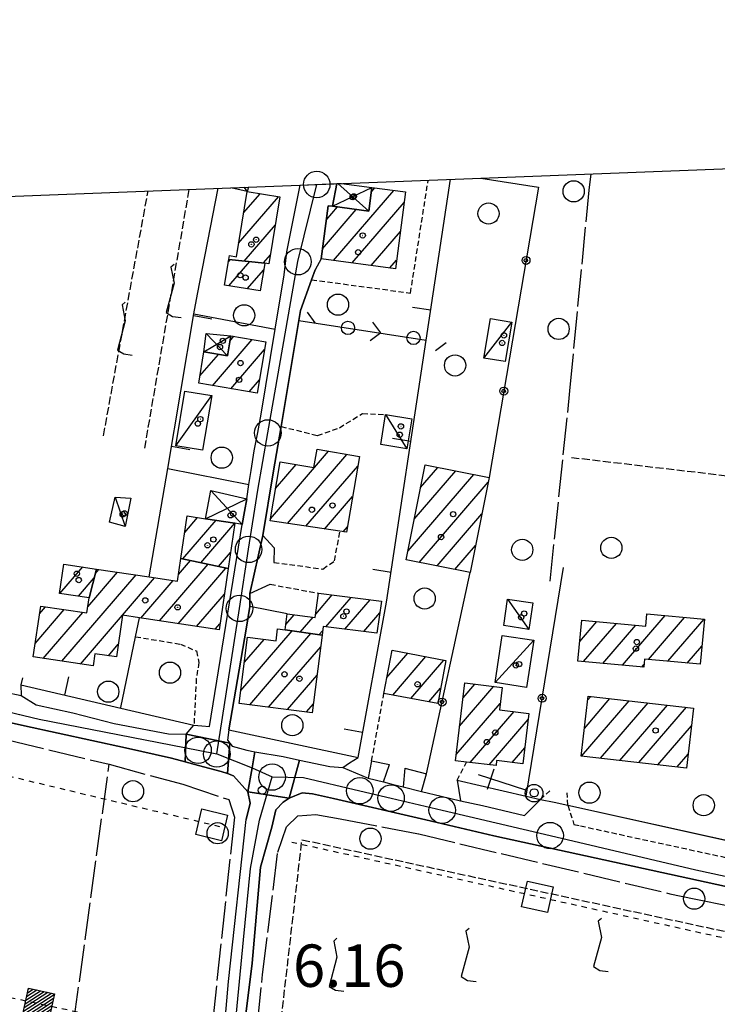
# Model space of a CAD drawing. Extents: x 1740872 to 1745185, y 5037386 to 5040516.
# Drawn here: x 1741801 to 1741932, y 5040142 to 5040328 of the extents above; entities that cross this region are included whole.
import ezdxf

# ---------------------------------------------------------------- set-up
doc = ezdxf.new("R2010")
doc.units = 0
for name, pattern in [('C', [10, 5, 5]), ('L17', [8, 7, -1]), ('L3', [1.5, 1, -0.5]), ('L4', [2, 1, -1]), ('L5', [2, 1.5, -0.5])]:
    doc.linetypes.add(name, pattern=pattern)
doc.layers.get('0').update_dxf_attribs({"linetype": 'C'})
for name, color, linetype in [('11B2', 1, 'C'), ('11D4', 1, 'C'), ('15E5', 2, 'C'), ('16A1', 1, 'C'), ('17A1', 1, 'C'), ('17C3', 1, 'C'), ('17D4', 1, 'C'), ('19A1', 1, 'C'), ('19B2', 1, 'C'), ('19C3', 2, 'C'), ('1A1', 4, 'C'), ('1AJ36', 1, 'C'), ('1C3', 1, 'C'), ('1D4', 1, 'C'), ('1S19', 3, 'C'), ('20N14', 2, 'C'), ('21I9', 1, 'C'), ('21J10', 1, 'C'), ('24E5', 2, 'C'), ('297', 7, 'CONTINUOUS'), ('298', 7, 'CONTINUOUS'), ('2E5', 3, 'C'), ('2F6', 3, 'C'), ('2L12', 1, 'L3'), ('3A1', 1, 'C'), ('3B2', 1, 'C'), ('3C3', 1, 'C'), ('4E5', 2, 'L17'), ('4N14', 2, 'L4'), ('5A1', 2, 'L5'), ('5F6', 1, 'C'), ('5I9', 2, 'L5'), ('5J10', 2, 'L5'), ('8E5', 2, 'L4'), ('A2F6', 1, 'C'), ('I1D4', 7, 'CONTINUOUS'), ('I298', 7, 'CONTINUOUS'), ('I2E5', 7, 'CONTINUOUS'), ('I2F6', 7, 'CONTINUOUS'), ('N2H8', 2, 'C'), ('N2O15', 2, 'C'), ('N2P16', 2, 'C')]:
    doc.layers.add(name, color=color, linetype=linetype)

# ---------------------------------------------------------------- blocks, each defined once
blk = doc.blocks.new('11B2')
at = {"layer": '11B2'}
blk.add_circle((0, 0), 0.75, dxfattribs=at)
blk = doc.blocks.new('11D4')
at = {"layer": '11D4'}
for radius in [0.5, 0.01]:
    blk.add_circle((0, 0), radius, dxfattribs=at)
blk = doc.blocks.new('1AJ36')
at = {"layer": '1AJ36'}
for radius in [0.5, 0.01]:
    blk.add_circle((0, 0), radius, dxfattribs=at)
blk = doc.blocks.new('5F6')
at = {"layer": '5F6'}
blk.add_circle((0, 0), 2, dxfattribs=at)
blk = doc.blocks.new('1S19')
at = {"layer": '1S19'}
for p, q in [((0, 1.62145), (0, 11.02582)), ((-2.04078, 8.59366), (1.98409, 8.59366))]:
    blk.add_line(p, q, dxfattribs=at)
for centre, radius in [((-0.05669, 0), 1.65674), ((0, 0), 0.76512)]:
    blk.add_circle(centre, radius, dxfattribs=at)
blk = doc.blocks.new('N2O15')
at = {"layer": 'N2O15'}
blk.add_circle((0, -0.00928), 2.5, dxfattribs=at)
blk = doc.blocks.new('N2P16')
at = {"layer": 'N2P16'}
blk.add_circle((0, -0.00928), 2.5, dxfattribs=at)
blk = doc.blocks.new('N2H8')
at = {"layer": 'N2H8'}
blk.add_circle((0, -0.00928), 2.5, dxfattribs=at)
blk = doc.blocks.new('19A1')
at = {"layer": '19A1'}
blk.add_line((0, 0), (0, 3.50512), dxfattribs=at)
blk = doc.blocks.new('19C3')
at = {"layer": '19C3'}
for points in [[(-6.32083, -0.02486), (-4.55306, 1.74291)], [(6.17917, -0.02486), (7.94694, -1.79262)]]:
    blk.add_lwpolyline(points, dxfattribs=at)
blk.add_circle((-0.07083, -0.02486), 1.25, dxfattribs=at)
blk = doc.blocks.new('19B2')
at = {"layer": '19B2'}
for centre, radius in [((0, 0), 0.75), ((0, -0.02417), 0.32738)]:
    blk.add_circle(centre, radius, dxfattribs=at)
blk = doc.blocks.new('*X113')
at = {"color": 0}
for p, q in [((1649.89426, 991.57785), (1654.34992, 996.03351)), ((1649.89426, 992.28495), (1653.64281, 996.03351)), ((1649.89426, 992.99206), (1652.93571, 996.03351)), ((1649.89426, 993.69917), (1652.2286, 996.03351)), ((1649.89426, 994.40627), (1651.5215, 996.03351)), ((1649.89426, 995.11338), (1650.81439, 996.03351)), ((1649.89426, 995.82049), (1650.10728, 996.03351)), ((1650.05703, 991.03351), (1654.89426, 995.87074)), ((1650.76414, 991.03351), (1654.89426, 995.16363)), ((1651.47124, 991.03351), (1654.89426, 994.45653)), ((1652.17835, 991.03351), (1654.89426, 993.74942)), ((1652.88546, 991.03351), (1654.89426, 993.04231)), ((1653.59256, 991.03351), (1654.89426, 992.33521)), ((1654.29967, 991.03351), (1654.89426, 991.6281))]:
    blk.add_line(p, q, dxfattribs=at)
blk = doc.blocks.new('24E5')
at = {"layer": '24E5'}
blk.add_lwpolyline([(-2.5038, -2.57363), (-2.5038, 2.42637), (2.4962, 2.42637), (2.4962, -2.57363)], close=True, dxfattribs=at)
blk.add_blockref('*X113', (-1652.39806, -993.60714), dxfattribs=at)
blk = doc.blocks.new('20N14')
at = {"layer": '20N14'}
blk.add_lwpolyline([(-2.53327, -2.559), (-2.53327, 2.441), (2.46673, 2.441), (2.46673, -2.559)], close=True, dxfattribs=at)
blk = doc.blocks.new('21J10')
at = {"layer": '21J10'}
for p, q in [((0.52138, 5.54047), (-0.0695, 5.01911)), ((-0.0695, 5.01911), (0.52451, 1.99602)), ((0.52451, 1.99602), (-0.95702, -3.53226)), ((-0.95702, -3.53226), (0.22472, -4.25239)), ((0.22472, -4.25239), (1.83546, -4.45339))]:
    blk.add_line(p, q, dxfattribs=at)
blk = doc.blocks.new('21I9')
at = {"layer": '21I9'}
for p, q in [((-1.31112, 10.00043), (-1.90323, 9.47621)), ((-1.90323, 9.47621), (-1.31112, 6.45189)), ((-1.31112, 6.45189), (-2.79141, 0.92746)), ((-2.79141, 0.92746), (-1.60717, 0.20162)), ((-1.60717, 0.20162), (0, 0))]:
    blk.add_line(p, q, dxfattribs=at)

msp = doc.modelspace()

# ---------------------------------------------------------------- linework, layer by layer
at = {"layer": '15E5'}
msp.add_polyline3d([(1741054.69848, 5037683.4628, 4.583), (1740955.77906, 5040262.42332, 6.229), (1744212.80719, 5040387.8077, 10.237)], dxfattribs=at)
at = {"layer": '16A1'}
msp.add_lwpolyline([(1741062.32376, 5037484.42326), (1740955.77906, 5040262.42332), (1744212.80719, 5040387.8077), (1744320.27888, 5037610.77523), (1741062.32376, 5037484.42326)], close=True, dxfattribs=at)
at = {"layer": '17A1'}
for p, q in [((1741860.00766, 5040282.77149), (1741871.38969, 5040295.99476)), ((1741867.13694, 5040295.65345), (1741867.83633, 5040296.46597)), ((1741842.14701, 5040286.04622), (1741849.67129, 5040294.78876)), ((1741843.0805, 5040291.7312), (1741846.2038, 5040295.35867)), ((1741863.5601, 5040282.2992), (1741873.3643, 5040293.69047)), ((1741857.93432, 5040284.96108), (1741864.32842, 5040292.38952)), ((1741858.65845, 5040290.40174), (1741860.77782, 5040292.86395)), ((1741843.1778, 5040282.64436), (1741849.06988, 5040289.49067)), ((1741867.11347, 5040281.82798), (1741872.6411, 5040288.25088)), ((1741840.19327, 5040282.45613), (1741840.5688, 5040282.8924)), ((1741840.28755, 5040277.96626), (1741844.22919, 5040282.54552)), ((1741846.8372, 5040282.29741), (1741848.13816, 5040283.80882)), ((1741870.66584, 5040281.35669), (1741871.9179, 5040282.81129)), ((1741843.76519, 5040277.40815), (1741846.8765, 5040281.02168)), ((1741837.20865, 5040259.15048), (1741844.72287, 5040267.88023)), ((1741840.48957, 5040267.56045), (1741841.2673, 5040268.46508)), ((1741840.66237, 5040258.5635), (1741847.03886, 5040265.97256)), ((1741834.84092, 5040260.99912), (1741838.33229, 5040265.05529)), ((1741844.11602, 5040257.97751), (1741846.07123, 5040260.24792)), ((1741848.1475, 5040234.04256), (1741859.10781, 5040246.77695)), ((1741851.34011, 5040233.15222), (1741862.55884, 5040246.18575)), ((1741849.1226, 5040239.77479), (1741853.00987, 5040244.28981)), ((1741854.84819, 5040232.62948), (1741864.60818, 5040243.96829)), ((1741876.45471, 5040239.92761), (1741879.72649, 5040243.72865)), ((1741874.08471, 5040227.97544), (1741886.489, 5040242.38738)), ((1741875.26917, 5040233.95198), (1741883.10825, 5040243.05806)), ((1741876.17557, 5040225.80621), (1741889.20366, 5040240.94179)), ((1741858.35635, 5040232.10573), (1741863.63217, 5040238.23499)), ((1741831.97853, 5040231.44967), (1741834.4153, 5040234.28062)), ((1741879.56002, 5040225.13983), (1741888.01636, 5040234.96302)), ((1741831.64008, 5040226.45708), (1741837.91784, 5040233.75144)), ((1741834.99038, 5040225.75103), (1741841.41954, 5040233.2202)), ((1741861.8645, 5040231.58199), (1741862.65708, 5040232.50277)), ((1741882.94546, 5040224.47352), (1741886.82805, 5040228.98418)), ((1741838.34076, 5040225.04399), (1741840.63636, 5040227.71093)), ((1741808.42052, 5040219.94184), (1741812.73584, 5040224.95523)), ((1741809.19447, 5040225.44038), (1741809.22861, 5040225.48004)), ((1741827.21562, 5040214.78041), (1741836.40264, 5040225.45355)), ((1741830.7908, 5040223.53331), (1741833.05133, 5040226.15952)), ((1741808.78765, 5040207.16855), (1741822.79838, 5040223.44571)), ((1741813.68693, 5040217.45866), (1741819.29207, 5040223.97159)), ((1741815.12612, 5040223.73006), (1741815.78675, 5040224.49756)), ((1741830.72001, 5040214.25337), (1741839.75302, 5040224.74651)), ((1741811.92498, 5040219.41381), (1741814.90513, 5040222.87712)), ((1741812.29204, 5040206.64151), (1741826.30369, 5040222.91974)), ((1741823.71123, 5040215.30744), (1741829.81, 5040222.39385)), ((1741834.2254, 5040213.72641), (1741839.45047, 5040219.79672)), ((1741856.67515, 5040216.02811), (1741859.81407, 5040219.67479)), ((1741804.61491, 5040216.1179), (1741805.74703, 5040217.43315)), ((1741858.58893, 5040213.65208), (1741863.3822, 5040219.22072)), ((1741862.16813, 5040213.21087), (1741866.94933, 5040218.76658)), ((1741803.77446, 5040210.54318), (1741809.25326, 5040216.90826)), ((1741805.28326, 5040207.69558), (1741812.76049, 5040216.38345)), ((1741851.05223, 5040214.095), (1741852.62546, 5040215.92163)), ((1741865.74634, 5040212.76959), (1741868.76716, 5040216.27907)), ((1741914.50867, 5040206.41371), (1741922.57281, 5040215.78233)), ((1741837.72979, 5040213.19938), (1741838.6147, 5040214.22636)), ((1741853.77981, 5040212.66441), (1741856.19074, 5040215.46535)), ((1741906.46994, 5040210.87171), (1741909.71774, 5040214.64489)), ((1741907.17865, 5040207.09674), (1741913.38275, 5040214.30337)), ((1741910.84366, 5040206.75523), (1741917.04769, 5040213.96285)), ((1741919.41275, 5040207.51278), (1741926.23959, 5040215.44395)), ((1741923.07869, 5040207.17234), (1741929.90645, 5040215.10458)), ((1741842.56176, 5040201.61865), (1741852.26278, 5040212.88786)), ((1741844.23011, 5040198.95749), (1741855.77547, 5040212.37047)), ((1741857.2935, 5040212.1471), (1741858.00765, 5040212.97676)), ((1741817.59479, 5040208.20266), (1741819.45212, 5040210.36044)), ((1741843.24537, 5040207.01115), (1741846.93512, 5040211.29777)), ((1741926.74463, 5040206.83189), (1741929.50525, 5040210.03909)), ((1741847.79917, 5040198.50449), (1741857.61637, 5040209.90976)), ((1741870.11936, 5040204.11903), (1741874.04993, 5040208.68543)), ((1741871.21097, 5040200.78891), (1741877.45098, 5040208.03833)), ((1741874.61025, 5040200.13868), (1741880.85211, 5040207.39025)), ((1741918.17269, 5040206.07212), (1741918.57504, 5040206.53848)), ((1741851.36814, 5040198.05249), (1741856.93191, 5040204.51519)), ((1741884.46539, 5040200.28845), (1741886.69087, 5040202.87393)), ((1741878.00861, 5040199.48738), (1741880.23317, 5040202.07178)), ((1741883.815, 5040194.93454), (1741890.27284, 5040202.43594)), ((1741854.93819, 5040197.59957), (1741856.24646, 5040199.12055)), ((1741883.16568, 5040189.5797), (1741891.46963, 5040199.22802)), ((1741906.79945, 5040189.27324), (1741915.77979, 5040199.70628)), ((1741907.33812, 5040194.49845), (1741912.17383, 5040200.1164)), ((1741907.94053, 5040199.79662), (1741908.56787, 5040200.52652)), ((1741910.40441, 5040188.86304), (1741919.38476, 5040199.29608)), ((1741914.01037, 5040188.45292), (1741922.99072, 5040198.88596)), ((1741885.82299, 5040188.06964), (1741894.08557, 5040197.66772)), ((1741917.61534, 5040188.04273), (1741926.59668, 5040198.47584)), ((1741889.4068, 5040187.63379), (1741896.7531, 5040196.16845)), ((1741921.2213, 5040187.6326), (1741927.52683, 5040194.95814)), ((1741893.73152, 5040188.0587), (1741896.09633, 5040190.80604)), ((1741924.82634, 5040187.22141), (1741926.9208, 5040189.65468))]:
    msp.add_line(p, q, dxfattribs=at)
at = {"layer": '17C3'}
for p, q in [((1741888.40232, 5040264.3693, -3333), (1741893.66162, 5040271.1482, -3333)), ((1741830.2733, 5040247.83149, -3333), (1741837.08861, 5040257.27013, -3333)), ((1741869.87162, 5040253.69396, -3333), (1741873.88894, 5040247.23716, -3333)), ((1741818.86615, 5040238.09337, -3333), (1741820.75622, 5040232.61667, -3333)), ((1741892.87223, 5040218.8681, -3333), (1741896.85502, 5040213.18093, -3333)), ((1741890.50093, 5040203.12694, -3333), (1741897.83168, 5040211.11888, -3333))]:
    msp.add_line(p, q, dxfattribs=at)
at = {"layer": '17D4'}
for p, q in [((1741843.14951, 5040296.58529, -3333), (1741843.74355, 5040295.76326, -3333)), ((1741859.86407, 5040292.98612, -3333), (1741867.25285, 5040296.54366, -3333)), ((1741860.86046, 5040297.26777, -3333), (1741866.67043, 5040292.07737, -3333)), ((1741835.5787, 5040265.52016, -3333), (1741840.65481, 5040268.56867, -3333)), ((1741836.00029, 5040268.99961, -3333), (1741840.03059, 5040264.76818, -3333)), ((1741836.89259, 5040239.37109, -3333), (1741842.83384, 5040232.94894, -3333)), ((1741835.88807, 5040234.05888, -3333), (1741843.6678, 5040237.8332, -3333))]:
    msp.add_line(p, q, dxfattribs=at)
at = {"layer": '1A1'}
for points in [[(1741847.08061, 5040282.27451, 12.99), (1741840.26986, 5040282.92017, 12.99), (1741840.39989, 5040283.70212, 12.99), (1741841.72525, 5040283.48038, 12.99), (1741843.74355, 5040295.76326, 12.99), (1741849.93122, 5040294.74603, 12.99), (1741847.86547, 5040282.1457, 12.99), (1741847.08061, 5040282.27451, 12.99)], [(1741857.68297, 5040283.07992, 12.89), (1741859.01827, 5040293.09833, 12.89), (1741859.86407, 5040292.98612, 12.89), (1741866.67043, 5040292.07737, 12.89), (1741867.25285, 5040296.54366, 12.89), (1741873.63141, 5040295.69616, 12.89), (1741871.70618, 5040281.21792, 12.89), (1741857.68297, 5040283.07992, 12.89)], [(1741847.08061, 5040282.27451, 10.84), (1741847.07613, 5040282.22704, 10.84), (1741846.21258, 5040277.01463, 10.84), (1741839.47147, 5040278.09675, 10.84), (1741840.26986, 5040282.92017, 10.84), (1741847.08061, 5040282.27451, 10.84)], [(1741845.64279, 5040257.71768, 11.9), (1741834.61225, 5040259.59202, 11.9), (1741835.5787, 5040265.52016, 11.9), (1741840.03059, 5040264.76818, 11.9), (1741840.65481, 5040268.56867, 11.9), (1741847.2886, 5040267.44643, 11.9), (1741845.64279, 5040257.71768, 11.9)], [(1741862.48422, 5040231.48896, 12.73), (1741861.24785, 5040231.67424, 12.73), (1741848.0794, 5040233.63932, 12.73), (1741849.97772, 5040244.80504, 12.73), (1741856.33455, 5040243.72525, 12.73), (1741856.9247, 5040247.15013, 12.73), (1741864.91677, 5040245.78152, 12.73), (1741862.48422, 5040231.48896, 12.73)], [(1741889.37706, 5040241.81423, 12.6), (1741885.81996, 5040223.90737, 12.6), (1741873.74899, 5040226.28353, 12.6), (1741877.30367, 5040244.20926, 12.6), (1741889.37706, 5040241.81423, 12.6)], [(1741831.23963, 5040226.54144, 9.05), (1741832.44855, 5040234.57672, 9.05), (1741835.88807, 5040234.05888, 9.05), (1741841.45911, 5040233.21413, 9.05), (1741840.17991, 5040224.6571, 9.05), (1741831.23963, 5040226.54144, 9.05)], [(1741813.93229, 5040219.11172, 12.28), (1741815.34148, 5040224.56452, 12.28), (1741825.30264, 5040223.06948, 12.28), (1741830.60317, 5040222.27469, 12.28), (1741831.23963, 5040226.54144, 12.28), (1741840.17991, 5040224.6571, 12.28), (1741838.4439, 5040213.09135, 12.28), (1741823.43534, 5040215.34898, 12.28), (1741820.22624, 5040215.82991, 12.28), (1741819.11418, 5040207.97437, 12.28), (1741815.05709, 5040208.5834, 12.28), (1741814.72837, 5040206.27525, 12.28), (1741803.38852, 5040207.98103, 12.28), (1741804.83324, 5040217.56936, 12.28), (1741813.50996, 5040216.27205, 12.28), (1741813.93229, 5040219.11172, 12.28)], [(1741813.93229, 5040219.11172, 8.97), (1741808.36983, 5040219.94908, 8.97), (1741809.20123, 5040225.48401, 8.97), (1741815.34148, 5040224.56452, 8.97), (1741813.93229, 5040219.11172, 8.97)], [(1741850.92518, 5040213.08562, 9.11), (1741851.30398, 5040216.09152, 9.11), (1741856.59678, 5040215.41349, 9.11), (1741857.18453, 5040220.00955, 9.11), (1741869.08173, 5040218.4949, 9.11), (1741868.22521, 5040212.46467, 9.11), (1741858.10299, 5040213.71299, 9.11), (1741857.88976, 5040212.05933, 9.11), (1741850.92518, 5040213.08562, 9.11)], [(1741929.18853, 5040206.60559, 11.99), (1741918.67148, 5040207.58167, 11.99), (1741918.52821, 5040206.03855, 11.99), (1741906.12526, 5040207.19543, 11.99), (1741906.8486, 5040214.91157, 11.99), (1741918.91198, 5040213.78945, 11.99), (1741919.13111, 5040216.10144, 11.99), (1741929.9711, 5040215.09838, 11.99), (1741929.18853, 5040206.60559, 11.99)], [(1741850.92518, 5040213.08562, 13.15), (1741857.88976, 5040212.05933, 13.15), (1741856.03568, 5040197.46106, 13.15), (1741842.25683, 5040199.20697, 13.15), (1741843.83805, 5040211.6888, 13.15), (1741849.20815, 5040211.00954, 13.15), (1741849.48735, 5040213.25583, 13.15), (1741850.92518, 5040213.08562, 13.15)], [(1741881.23256, 5040207.31843, 11.48), (1741879.67931, 5040199.16711, 11.48), (1741869.54434, 5040201.10848, 11.48), (1741871.09849, 5040209.24782, 11.48), (1741881.23256, 5040207.31843, 11.48)], [(1741896.89728, 5040197.33757, 12.71), (1741895.72959, 5040187.81308, 12.71), (1741890.79423, 5040188.41857, 12.71), (1741890.68505, 5040187.47872, 12.71), (1741885.11857, 5040188.15533, 12.71), (1741883.02257, 5040188.40967, 12.71), (1741884.80729, 5040203.10405, 12.71), (1741891.8447, 5040202.24367, 12.71), (1741891.31634, 5040197.99303, 12.71), (1741896.89728, 5040197.33757, 12.71)], [(1741926.61969, 5040187.01763, 12.67), (1741906.74485, 5040189.27918, 12.67), (1741908.02977, 5040200.58755, 12.67), (1741927.9126, 5040198.3266, 12.67), (1741926.61969, 5040187.01763, 12.67)]]:
    msp.add_polyline3d(points, close=True, dxfattribs=at)
at = {"layer": '1C3'}
for points in [[(1741889.63879, 5040271.82197, 9.246), (1741893.66162, 5040271.1482, 9.246), (1741892.40927, 5040263.69334, 9.246), (1741888.40232, 5040264.3693, 9.246), (1741889.63879, 5040271.82197, 9.246)], [(1741830.2733, 5040247.83149, 9.049), (1741832.01862, 5040258.12027, 9.049), (1741837.08861, 5040257.27013, 9.049), (1741835.34519, 5040246.96945, 9.049), (1741830.2733, 5040247.83149, 9.049)], [(1741874.81452, 5040252.88044, 9.555), (1741873.88894, 5040247.23716, 9.555), (1741868.93913, 5040248.04917, 9.555), (1741869.87162, 5040253.69396, 9.555), (1741874.81452, 5040252.88044, 9.555)], [(1741821.79906, 5040237.95281, 8.712), (1741820.75622, 5040232.61667, 8.712), (1741817.80082, 5040233.37935, 8.712), (1741818.86615, 5040238.09337, 8.712), (1741821.79906, 5040237.95281, 8.712)], [(1741892.87223, 5040218.8681, 9.215), (1741897.5947, 5040218.17246, 9.215), (1741896.85502, 5040213.18093, 9.215), (1741892.13324, 5040213.88063, 9.215), (1741892.87223, 5040218.8681, 9.215)], [(1741891.87114, 5040212.03577, 8.399), (1741897.83168, 5040211.11888, 8.399), (1741896.46147, 5040202.21005, 8.399), (1741890.50093, 5040203.12694, 8.399), (1741891.87114, 5040212.03577, 8.399)]]:
    msp.add_polyline3d(points, close=True, dxfattribs=at)
at = {"layer": '1D4'}
for points in [[(1741861.5556, 5040297.29271, 8.488), (1741867.25285, 5040296.54366, 8.488), (1741866.67043, 5040292.07737, 8.488), (1741859.86407, 5040292.98612, 8.488), (1741860.67267, 5040297.25773, 8.488)], [(1741844.01655, 5040296.61808, 8.674), (1741843.74355, 5040295.76326, 8.674), (1741840.64962, 5040296.48748, 8.674)]]:
    msp.add_polyline3d(points, dxfattribs=at)
for points in [[(1741836.00029, 5040268.99961, 8.831), (1741840.65481, 5040268.56867, 8.831), (1741840.03059, 5040264.76818, 8.831), (1741835.5787, 5040265.52016, 8.831), (1741836.00029, 5040268.99961, 8.831)], [(1741836.89259, 5040239.37109, 8.641), (1741843.66772, 5040237.8342, 8.641), (1741843.24698, 5040235.38878, 8.641), (1741842.83384, 5040232.94894, 8.641), (1741841.45911, 5040233.21413, 8.641), (1741835.88807, 5040234.05888, 8.641), (1741836.89259, 5040239.37109, 8.641)]]:
    msp.add_polyline3d(points, close=True, dxfattribs=at)
at = {"layer": '297'}
for points in [[(1741832.23756, 5040193.42378, 5.5), (1741840.48838, 5040191.73355, 5.5), (1741840.0181, 5040185.98294, 4.6), (1741838.88177, 5040186.39935, 4.6), (1741834.59378, 5040187.48051, 4.6), (1741832.03315, 5040188.1945, 4.6), (1741832.23756, 5040193.42378, 5.5)], [(1741845.21779, 5040190.10074, 5.5), (1741850.51321, 5040189.17319, 5.5), (1741853.61757, 5040188.52396, 5.5), (1741851.69501, 5040181.34087, 5.9), (1741843.88641, 5040182.56275, 4.6), (1741844.67897, 5040187.04877, 5.701), (1741845.21779, 5040190.10074, 5.5)]]:
    msp.add_polyline3d(points, close=True, dxfattribs=at)
at = {"layer": '298'}
for points in [[(1741860.67267, 5040297.25773, 6.32), (1741859.86407, 5040292.98612, 6.155), (1741859.01827, 5040293.09833, 6.113), (1741857.68297, 5040283.07992, 5.723), (1741856.57862, 5040280.99152, 5.5), (1741855.9102, 5040279.13531, 5.5), (1741853.83503, 5040273.36189, 5.5), (1741853.50954, 5040271.42604, 5.5), (1741850.14522, 5040251.46567, 5.5), (1741848.67112, 5040242.68546, 5.5), (1741846.68501, 5040230.91044, 5.5), (1741844.2564, 5040219.91565, 6.63), (1741844.27121, 5040217.51987, 6.398), (1741843.5737, 5040213.22449, 5.5), (1741840.30181, 5040194.22679, 5.5), (1741840.04653, 5040192.30422, 5.5), (1741840.48838, 5040191.73355, 5.5), (1741832.23756, 5040193.42378, 5.5), (1741833.71505, 5040195.13594, 5.5), (1741835.18378, 5040194.99512, 5.498), (1741836.64353, 5040194.85363, 5.9), (1741842.83384, 5040232.94894, 5.9), (1741843.24698, 5040235.38878, 6.346), (1741843.66772, 5040237.8342, 5.9), (1741844.08746, 5040240.53427, 5.9), (1741844.08639, 5040240.5352, 6.465), (1741844.08539, 5040240.53512, 6.465), (1741844.51375, 5040243.17366, 5.9), (1741845.09404, 5040246.83748, 5.9), (1741845.73603, 5040250.29331, 6.492), (1741846.37802, 5040253.74914, 5.9), (1741849.03951, 5040269.80686, 5.9), (1741850.73288, 5040280.05264, 5.9), (1741850.9705, 5040282.22461, 5.865), (1741851.20675, 5040284.40149, 5.9), (1741853.74345, 5040296.99394, 5.9)], [(1741798.19977, 5040201.3047, 5.5), (1741801.10384, 5040200.7187, 5.5), (1741803.94878, 5040198.92583, 5.5), (1741810.87666, 5040197.43847, 5.5), (1741818.65091, 5040195.41574, 5.5), (1741828.92701, 5040193.47792, 5.5), (1741832.23756, 5040193.42378, 5.5), (1741832.03315, 5040188.1945, 4.6), (1741829.4729, 5040188.90351, 4.6), (1741820.8017, 5040190.86414, 4.6), (1741801.73883, 5040194.95352, 4.6), (1741774.60451, 5040201.0434, 4.6)], [(1741939.22918, 5040163.51996, 5.16), (1741890.25644, 5040174.25575, 5.16), (1741887.04244, 5040175.00309, 5.239), (1741877.42673, 5040177.22902, 5.474), (1741860.02972, 5040181.26354, 5.9), (1741856.05178, 5040182.16833, 5.9), (1741854.12847, 5040182.32628, 5.9), (1741851.69501, 5040181.34087, 5.9), (1741853.61757, 5040188.52396, 5.5), (1741853.61757, 5040188.52396, 5.5), (1741859.37127, 5040187.32883, 5.5), (1741861.79349, 5040187.11094, 5.5), (1741864.17114, 5040186.12151, 5.295), (1741866.54112, 5040185.12748, 5.09), (1741869.47037, 5040184.40598, 5.09), (1741871.30677, 5040183.94868, 5.33), (1741873.14354, 5040183.4864, 5.57), (1741876.65781, 5040182.58603, 5.57), (1741880.32754, 5040181.71234, 5.57), (1741883.9972, 5040180.83964, 5.57), (1741888.10686, 5040179.9437, 5.49), (1741896.0519, 5040178.05108, 5.93), (1741899.05115, 5040181.11166, 5.93), (1741901.64724, 5040180.55376, 5.77), (1741904.24333, 5040179.99586, 5.61), (1741944.93901, 5040170.97943, 5.89)]]:
    msp.add_polyline3d(points, dxfattribs=at)
for points in [[(1741840.48838, 5040191.73355, 5.5), (1741840.93122, 5040191.16296, 5.5), (1741842.31588, 5040190.76513, 5.5), (1741843.70154, 5040190.36738, 5.5), (1741845.21779, 5040190.10074, 5.5), (1741844.67897, 5040187.04877, 5.701), (1741843.88641, 5040182.56275, 4.6), (1741841.15444, 5040185.56654, 4.6), (1741840.0181, 5040185.98294, 4.6), (1741840.48838, 5040191.73355, 5.5)], [(1741843.88641, 5040182.56275, 4.6), (1741851.69501, 5040181.34087, 5.9), (1741850.5554, 5040180.55459, 5.9), (1741849.15655, 5040179.14516, 5.9), (1741848.39798, 5040175.88018, 5.9), (1741846.25376, 5040168.29541, 5.9), (1741844.69926, 5040150.22953, 5.9), (1741843.51534, 5040140.61357, 5.9), (1741841.483, 5040119.49828, 5.8), (1741840.11467, 5040105.01559, 5.8), (1741839.57909, 5040099.4005, 5.8), (1741838.35479, 5040084.86941, 4.9), (1741836.99682, 5040072.23179, 5.6), (1741836.17268, 5040065.03162, 5.447), (1741832.31535, 5040065.69171, 6), (1741832.72562, 5040069.00082, 6), (1741835.84519, 5040101.02456, 5), (1741836.21925, 5040104.40217, 5), (1741837.76328, 5040118.31935, 5), (1741840.24047, 5040146.78495, 5), (1741843.57267, 5040177.32028, 4.6), (1741844.34609, 5040180.3868, 4.6), (1741843.88641, 5040182.56275, 4.6)]]:
    msp.add_polyline3d(points, close=True, dxfattribs=at)
at = {"layer": '2E5'}
msp.add_line((1741904.24333, 5040179.99586, 5.61), (1741944.93901, 5040170.97943, 5.89), dxfattribs=at)
for points in [[(1741644.1968, 5040228.29428, 4.8), (1741645.525, 5040229.29425, 4.8), (1741649.12387, 5040229.46126, 4.8), (1741654.10633, 5040228.53437, 4.8), (1741663.00966, 5040226.19197, 4.8), (1741675.52735, 5040223.71587, 4.8), (1741695.321, 5040219.28204, 4.6), (1741708.1722, 5040216.32946, 4.6), (1741721.33418, 5040213.40514, 4.6), (1741732.16833, 5040210.60349, 4.6), (1741744.11573, 5040207.78785, 4.6), (1741754.62361, 5040205.36594, 4.6), (1741774.60451, 5040201.0434, 4.6), (1741801.73883, 5040194.95352, 4.6), (1741820.8017, 5040190.86414, 4.6), (1741829.4729, 5040188.90351, 4.6), (1741832.03315, 5040188.1945, 4.6), (1741834.59378, 5040187.48051, 4.6), (1741838.88177, 5040186.39935, 4.6), (1741840.0181, 5040185.98294, 4.6), (1741841.15444, 5040185.56654, 4.6), (1741843.88641, 5040182.56275, 4.6), (1741844.34609, 5040180.3868, 4.6), (1741843.57267, 5040177.32028, 4.6)], [(1741801.35614, 5040204.04809, 5.5), (1741801.05531, 5040202.72083, 5.5), (1741801.10384, 5040200.7187, 5.5), (1741803.94878, 5040198.92583, 5.5), (1741810.87666, 5040197.43847, 5.5), (1741818.65091, 5040195.41574, 5.5), (1741828.92701, 5040193.47792, 5.5), (1741832.23756, 5040193.42378, 5.5), (1741833.71505, 5040195.13594, 5.5)], [(1741840.30181, 5040194.22679, 5.5), (1741840.04653, 5040192.30422, 5.5), (1741840.48838, 5040191.73355, 5.5), (1741840.93122, 5040191.16296, 5.5), (1741842.31588, 5040190.76513, 5.5), (1741843.70154, 5040190.36738, 5.5), (1741845.21779, 5040190.10074, 5.5), (1741850.51321, 5040189.17319, 5.5), (1741853.61757, 5040188.52396, 5.5), (1741859.37127, 5040187.32883, 5.5), (1741861.79349, 5040187.11094, 5.5), (1741863.03518, 5040188.00716, 5.5), (1741864.65859, 5040189.02923, 5.5)], [(1741867.23137, 5040188.36729, 5.09), (1741866.54112, 5040185.12748, 5.09), (1741869.47037, 5040184.40598, 5.09), (1741870.61381, 5040187.66064, 5.09)], [(1741873.47705, 5040186.99036, 5.09), (1741873.14354, 5040183.4864, 5.57), (1741876.65781, 5040182.58603, 5.57), (1741877.56733, 5040185.92449, 5.09)], [(1741883.33001, 5040184.73003, 5.57), (1741883.9972, 5040180.83964, 5.57), (1741888.10686, 5040179.9437, 5.49), (1741896.0519, 5040178.05108, 5.93), (1741899.05115, 5040181.11166, 5.93)], [(1741860.02972, 5040181.26354, 5.9), (1741877.42673, 5040177.22902, 5.474), (1741887.04244, 5040175.00309, 5.239), (1741890.25644, 5040174.25575, 5.16), (1741939.22918, 5040163.51996, 5.16), (1741992.64511, 5040151.73366, 5.16), (1742023.68711, 5040144.92826, 5.034), (1742030.91195, 5040143.34578, 5.004), (1742032.0192, 5040143.1037, 5), (1742064.25752, 5040136.54125, 5), (1742083.11277, 5040132.50651, 5), (1742093.84295, 5040130.88045, 5), (1742109.67781, 5040128.47703, 5), (1742118.4369, 5040127.01738, 5.36), (1742119.70045, 5040126.46908, 5.36), (1742120.08126, 5040124.73049, 5.04), (1742120.01735, 5040123.06493, 5.04)]]:
    msp.add_polyline3d(points, dxfattribs=at)
at = {"layer": '2F6'}
for p, q in [((1741851.20675, 5040284.40149, 5.9), (1741853.74345, 5040296.99394, 5.9)), ((1741836.64353, 5040194.85363, 5.9), (1741842.83384, 5040232.94894, 5.9)), ((1741840.30181, 5040194.22679, 5.5), (1741843.5737, 5040213.22449, 5.5))]:
    msp.add_line(p, q, dxfattribs=at)
for points in [[(1741846.68501, 5040230.91044, 5.5), (1741848.67112, 5040242.68546, 5.5), (1741850.14522, 5040251.46567, 5.5), (1741853.50954, 5040271.42604, 5.5), (1741853.83503, 5040273.36189, 5.5), (1741855.9102, 5040279.13531, 5.5), (1741856.57862, 5040280.99152, 5.5)], [(1741846.37802, 5040253.74914, 5.9), (1741849.03951, 5040269.80686, 5.9), (1741850.73288, 5040280.05264, 5.9)], [(1741843.6678, 5040237.8332, 5.9), (1741844.09252, 5040240.53365, 5.9), (1741844.51375, 5040243.17366, 5.9), (1741845.09404, 5040246.83748, 5.9)], [(1741834.99983, 5040054.73153, 6), (1741835.40562, 5040058.3151, 5.918), (1741835.81938, 5040061.89926, 5.836), (1741836.17268, 5040065.03162, 5.764), (1741836.99682, 5040072.23179, 5.6), (1741838.35479, 5040084.86941, 4.9), (1741839.57909, 5040099.4005, 5.8), (1741840.11467, 5040105.01559, 5.8), (1741841.483, 5040119.49828, 5.8), (1741843.51534, 5040140.61357, 5.9), (1741844.69926, 5040150.22953, 5.9), (1741846.25376, 5040168.29541, 5.9), (1741848.39798, 5040175.88018, 5.9), (1741849.15655, 5040179.14516, 5.9), (1741850.5554, 5040180.55459, 5.9), (1741851.69501, 5040181.34087, 5.9), (1741854.12847, 5040182.32628, 5.9), (1741856.05178, 5040182.16833, 5.9), (1741860.02972, 5040181.26354, 5.9)], [(1741830.98094, 5040054.82995, 6), (1741831.51378, 5040059.12805, 6), (1741831.83262, 5040061.76943, 6), (1741832.31535, 5040065.69171, 6), (1741832.72562, 5040069.00082, 6), (1741835.84519, 5040101.02456, 5), (1741836.21925, 5040104.40217, 5), (1741837.76328, 5040118.31935, 5), (1741840.24047, 5040146.78495, 5), (1741843.57267, 5040177.32028, 4.6)]]:
    msp.add_polyline3d(points, dxfattribs=at)
at = {"layer": '2L12'}
for p, q in [((1741848.09617, 5040221.68825, 7.72), (1741857.18453, 5040220.00955, 6.8)), ((1741867.23137, 5040188.36729, 5.09), (1741869.54434, 5040201.10848, 5.09)), ((1741883.33001, 5040184.73003, 5.57), (1741885.11857, 5040188.15533, 5.57)), ((1741899.05115, 5040181.11166, 4.85), (1741900.80497, 5040182.69607, 5.29)), ((1741904.24333, 5040179.99586, 5.61), (1741904.11236, 5040182.37593, 5.61))]:
    msp.add_line(p, q, dxfattribs=at)
for points in [[(1741855.9102, 5040279.13531, 5.5), (1741874.55734, 5040276.62145, 5.5), (1741877.88349, 5040297.92283, 4.58)], [(1741850.14522, 5040251.46567, 6.68), (1741857.0379, 5040249.72497, 6.68), (1741861.14946, 5040251.21604, 6.59), (1741865.4862, 5040253.87927, 6.64), (1741869.87162, 5040253.69396, 6.59)], [(1741848.78973, 5040225.82187, 6.44), (1741858.03551, 5040224.55912, 7.2), (1741860.22978, 5040226.11431, 7.05), (1741861.24785, 5040231.67424, 6.96)], [(1741822.69924, 5040211.78381, 5.3), (1741831.17135, 5040210.39296, 5.3), (1741834.17346, 5040209.11329, 5.3), (1741834.64174, 5040206.94299, 5.3), (1741834.16452, 5040203.89864, 5.3), (1741833.71505, 5040195.13594, 6.8)], [(1741904.24333, 5040179.99586, 5.61), (1741905.37515, 5040176.38293, 6.12), (1741906.60975, 5040176.11428, 6.102), (1741942.80999, 5040168.23068, 5.559), (1741944.76941, 5040167.80465, 5.53)]]:
    msp.add_polyline3d(points, dxfattribs=at)
at = {"layer": '3A1'}
for p, q in [((1741833.71883, 5040272.68396, 5.891), (1741849.03951, 5040269.80686, 5.877)), ((1741864.65859, 5040189.02923, 5.5), (1741870.05021, 5040218.32468, 6.312)), ((1741840.30181, 5040194.22679, 5.5), (1741864.65859, 5040189.02923, 5.5))]:
    msp.add_line(p, q, dxfattribs=at)
for points in [[(1741870.05021, 5040218.32468, 6.312), (1741877.52389, 5040267.76235, 5.645), (1741882.1025, 5040298.0851, 4.54)], [(1741825.30264, 5040223.06948, 6.25), (1741828.77785, 5040243.53155, 6.246), (1741833.71883, 5040272.68396, 5.891), (1741834.3561, 5040276.41724, 5.907), (1741838.27463, 5040296.39601, 5.93)], [(1741828.77785, 5040243.53155, 6.246), (1741844.08539, 5040240.53512, 6.465), (1741844.08639, 5040240.5352, 6.465)], [(1741819.9367, 5040198.33606, 5.461), (1741819.95362, 5040198.4316, 5.459), (1741822.69924, 5040211.78381, 5.316), (1741823.43534, 5040215.34898, 5.761)], [(1741801.05531, 5040202.72083, 5.5), (1741819.9367, 5040198.33606, 5.461), (1741833.71505, 5040195.13594, 5.5)]]:
    msp.add_polyline3d(points, dxfattribs=at)
at = {"layer": '3B2'}
for p, q in [((1741896.38056, 5040181.72716, 5.866), (1741903.3932, 5040224.86234, 4.68)), ((1741877.56733, 5040185.92449, 5.57), (1741885.81996, 5040223.90737, 5.87)), ((1741867.23137, 5040188.36729, 5.09), (1741870.61381, 5040187.66064, 5.09)), ((1741873.47705, 5040186.99036, 5.09), (1741877.56733, 5040185.92449, 5.57))]:
    msp.add_line(p, q, dxfattribs=at)
for points in [[(1741887.80553, 5040298.30427, 4.486), (1741898.68474, 5040296.57606, 4.472), (1741889.37706, 5040241.81423, 5.781)], [(1741846.68501, 5040230.91044, 6.293), (1741848.84121, 5040228.59167, 6.37), (1741848.78973, 5040225.82187, 6.44)], [(1741851.30398, 5040216.09152, 6.659), (1741844.27121, 5040217.51987, 6.398), (1741844.2564, 5040219.91565, 6.63), (1741848.09617, 5040221.68825, 6.86)], [(1741883.33001, 5040184.73003, 5.57), (1741896.38056, 5040181.72716, 5.866), (1741899.05115, 5040181.11166, 5.93)]]:
    msp.add_polyline3d(points, dxfattribs=at)
at = {"layer": '3C3'}
msp.add_line((1741853.50954, 5040271.42604, 5.822), (1741877.52389, 5040267.76235, 5.645), dxfattribs=at)
at = {"layer": '4E5'}
msp.add_line((1741801.25102, 5040067.44895, 3.6), (1741817.72228, 5040187.72235, 3.6), dxfattribs=at)
for points in [[(1741900.89231, 5040222.25825, 4.42), (1741904.62881, 5040258.17926, 4.42), (1741908.22345, 5040296.00917, 4.42), (1741908.63373, 5040299.10367, 4.42)], [(1741653.5465, 5040088.59093, 4.1), (1741650.93849, 5040100.72717, 4.1), (1741647.95854, 5040113.74619, 4.1), (1741645.3564, 5040125.6833, 4.1), (1741644.21814, 5040139.54114, 4.1), (1741645.10661, 5040158.56002, 4.1), (1741647.06924, 5040175.15208, 4.1), (1741649.589, 5040197.80812, 4.1), (1741652.50138, 5040216.47701, 3.6), (1741654.21438, 5040225.83067, 3.6), (1741704.65854, 5040213.76392, 3.6), (1741735.15522, 5040206.91376, 3.6), (1741745.86525, 5040204.51098, 3.6), (1741783.00056, 5040196.05855, 3.6), (1741817.72228, 5040187.72235, 3.6), (1741831.64579, 5040183.94941, 3.8), (1741840.28228, 5040181.08559, 3.8), (1741841.33868, 5040177.75685, 3.8), (1741829.3797, 5040065.43995, 4)], [(1741838.46429, 5040064.45495, 4.68), (1741838.46099, 5040067.32695, 4.68), (1741842.59058, 5040106.78741, 4.68), (1741846.64627, 5040148.07963, 4.28), (1741849.53314, 5040171.17737, 4.28), (1741851.1425, 5040175.95217, 4.28), (1741853.28479, 5040178.0009, 4.28), (1741856.70641, 5040178.2449, 4.28), (1741861.31031, 5040177.44512, 4.28), (1741876.10471, 5040174.5918, 4.28), (1741923.47953, 5040163.32426, 4.28), (1741928.05559, 5040162.37396, 4.28), (1741965.69376, 5040154.5468, 4.28), (1741998.7492, 5040147.22314, 4.28), (1742032.02676, 5040140.06754, 4.28), (1742055.03364, 5040134.58941, 4.28), (1742075.39767, 5040130.49507, 4.28), (1742094.09443, 5040127.73416, 4.28), (1742108.55412, 5040125.17269, 5.024), (1742120.01735, 5040123.06493, 5.04)]]:
    msp.add_polyline3d(points, dxfattribs=at)
at = {"layer": '4N14'}
msp.add_line((1741645.00598, 5040222.30547, -3333), (1741839.57604, 5040175.76762, -3333), dxfattribs=at)
msp.add_polyline3d([(1741852.15801, 5040173.06264, -3333), (1742080.96655, 5040122.34816, -3333), (1742117.21789, 5040119.22401, -3333)], dxfattribs=at)
at = {"layer": '5A1'}
msp.add_line((1741904.888, 5040245.6155, 4.93), (1741998.43952, 5040234.60318, 4.93), dxfattribs=at)
at = {"layer": '5I9'}
msp.add_polyline3d([(1741854.09155, 5040173.50518, 5.5), (1741998.18821, 5040142.25601, 5.23), (1741986.22257, 5040053.91031, 4.86), (1741949.96353, 5040068.95917, 4.86), (1741939.33154, 5040070.31879, 4.86), (1741929.96665, 5040064.59561, 4.86), (1741923.37553, 5040063.15067, 4.86), (1741871.3947, 5040070.74305, 4.86), (1741859.44109, 5040070.80031, 4.86), (1741842.36227, 5040072.15089, 4.86), (1741854.09155, 5040173.50518, 5.5)], close=True, dxfattribs=at)
at = {"layer": '5J10'}
for p, q in [((1741816.65778, 5040249.69993, 8.99), (1741825.07173, 5040295.8864, 8.749)), ((1741824.43395, 5040247.34338, 9.03), (1741832.84468, 5040296.18625, 8.893))]:
    msp.add_line(p, q, dxfattribs=at)
at = {"layer": '8E5'}
msp.add_line((1741366.83284, 5040236.33976, -3333), (1741839.23016, 5040135.15716, -3333), dxfattribs=at)
at = {"layer": 'A2F6', "flags": 128}
for points in [[(1741838.03374, 5040189.67749), (1741842.30153, 5040217.14483), (1741844.02944, 5040228.28275), (1741845.75872, 5040239.41576), (1741847.65173, 5040250.23709), (1741853.3123, 5040282.54526), (1741856.86851, 5040297.11346)], [(1741425.61962, 5040280.50983), (1741430.10457, 5040279.83856), (1741457.6951, 5040275.7054), (1741495.79424, 5040267.66613), (1741506.14081, 5040265.0005), (1741537.27414, 5040256.97251), (1741541.41789, 5040256.35793), (1741552.19316, 5040254.75834), (1741564.09507, 5040251.92027), (1741600.21679, 5040243.30177), (1741622.65761, 5040237.94884), (1741628.02575, 5040236.6657), (1741642.16161, 5040233.5124), (1741693.92997, 5040221.96295), (1741711.5631, 5040218.02935), (1741738.38367, 5040212.04438), (1741761.3347, 5040206.56112), (1741782.94632, 5040201.39382), (1741797.17066, 5040197.99641), (1741804.55771, 5040196.22952), (1741834.48774, 5040190.37191), (1741838.03374, 5040189.67749)], [(1741838.03374, 5040189.67749), (1741844.67897, 5040187.04877), (1741848.45756, 5040185.33679)], [(1741833.87853, 5040063.43085), (1741835.73367, 5040079.99885), (1741837.78516, 5040101.16672), (1741840.51098, 5040127.77052), (1741843.08531, 5040154.62974), (1741844.3679, 5040168.06002), (1741846.10374, 5040177.21584), (1741848.45756, 5040185.33679)], [(1741848.45756, 5040185.33679), (1741854.39549, 5040185.24458), (1741864.987, 5040182.7507), (1741870.88181, 5040181.35853), (1741880.54052, 5040179.08067), (1741900.87859, 5040174.28741), (1741928.37831, 5040167.80465), (1741957.48606, 5040161.51742), (1741971.15144, 5040158.56757), (1742027.86971, 5040146.31432)]]:
    msp.add_lwpolyline(points, dxfattribs=at)
at = {"layer": 'I1D4'}
for points in [[(1741860.67267, 5040297.25773, 8.488), (1741861.5556, 5040297.29271, 8.488)], [(1741840.64962, 5040296.48748, 8.674), (1741844.01655, 5040296.61808, 8.674)]]:
    msp.add_polyline3d(points, dxfattribs=at)
at = {"layer": 'I298'}
msp.add_polyline3d([(1741853.74345, 5040296.99394, 5.9), (1741860.67267, 5040297.25773, 6.32)], dxfattribs=at)
at = {"layer": 'I2E5'}
for points in [[(1741795.30468, 5040201.89137, 5.5), (1741798.19977, 5040201.3047, 5.5), (1741801.10384, 5040200.7187, 5.5)], [(1741861.79349, 5040187.11094, 5.5), (1741864.17114, 5040186.12151, 5.295), (1741866.54112, 5040185.12748, 5.09)], [(1741869.47037, 5040184.40598, 5.09), (1741871.30677, 5040183.94868, 5.33), (1741873.14354, 5040183.4864, 5.57)], [(1741876.65781, 5040182.58603, 5.57), (1741880.32754, 5040181.71234, 5.57), (1741883.9972, 5040180.83964, 5.57)], [(1741899.05115, 5040181.11166, 5.93), (1741901.64724, 5040180.55376, 5.77), (1741904.24333, 5040179.99586, 5.61)]]:
    msp.add_polyline3d(points, dxfattribs=at)
at = {"layer": 'I2F6'}
for points in [[(1741853.74345, 5040296.99394, 6.112), (1741860.67267, 5040297.25773, 6.32), (1741859.86407, 5040292.98612, 6.155), (1741859.01827, 5040293.09833, 6.113), (1741857.68297, 5040283.07992, 5.723), (1741856.57862, 5040280.99152, 5.596)], [(1741850.73288, 5040280.05264, 5.824), (1741850.9705, 5040282.22461, 5.865), (1741851.20675, 5040284.40149, 5.906)], [(1741845.09404, 5040246.83748, 6.493), (1741845.73603, 5040250.29331, 6.492), (1741846.37802, 5040253.74914, 6.491)], [(1741842.83384, 5040232.94894, 6.291), (1741843.24698, 5040235.38878, 6.346), (1741843.66772, 5040237.8342, 6.402)], [(1741843.5737, 5040213.22449, 6.148), (1741844.27121, 5040217.51987, 6.398), (1741844.2564, 5040219.91565, 6.63), (1741846.68501, 5040230.91044, 6.293)], [(1741833.71505, 5040195.13594, 5.5), (1741835.18378, 5040194.99512, 5.498), (1741836.64353, 5040194.85363, 5.497)]]:
    msp.add_polyline3d(points, dxfattribs=at)

# ---------------------------------------------------------------- block references
at = {"layer": '11B2'}
msp.add_blockref('11B2', (1741846.59982, 5040182.836, 6.16), dxfattribs=at)
at = {"layer": '11D4'}
for p in [(1741863.65387, 5040294.70283, 8.488), (1741844.54379, 5040285.80637, 12.99), (1741865.54071, 5040287.48689, 12.89), (1741842.44911, 5040279.98535, 10.84), (1741891.8337, 5040267.20348, 9.246), (1741838.62795, 5040266.43832, 8.831), (1741842.48949, 5040263.41677, 11.9), (1741834.45163, 5040251.99521, 9.049), (1741872.52263, 5040249.89586, 9.555), (1741859.84053, 5040236.55626, 12.73), (1741820.62026, 5040235.06355, 8.712), (1741841.12933, 5040235.00768, 8.641), (1741837.38835, 5040230.13254, 9.05), (1741880.31294, 5040230.59769, 12.6), (1741811.63151, 5040223.68418, 8.97), (1741824.529, 5040218.63903, 12.28), (1741861.89749, 5040215.66172, 9.11), (1741895.42288, 5040215.45962, 9.215), (1741917.24833, 5040210.78569, 11.99), (1741895.02792, 5040206.61173, 8.399), (1741853.60504, 5040203.87612, 13.15), (1741875.89608, 5040202.81732, 11.48), (1741890.54805, 5040193.70539, 12.71), (1741920.77671, 5040194.11004, 12.67)]:
    msp.add_blockref('11D4', p, dxfattribs=at)
at = {"layer": '19A1'}
for p, rotation in [((1741878.36939, 5040273.36353, 5.441), 81.40899999999999), ((1741833.66517, 5040272.36905, 5.895), 260.379), ((1741874.63327, 5040248.64174, 5.903), 81.399), ((1741829.48747, 5040247.71853, 6.195), 260.379), ((1741870.89708, 5040223.92094, 6.236), 81.399), ((1741809.36108, 5040200.79202, 5.483), 346.929), ((1741865.52493, 5040193.73539, 5.63), 79.569)]:
    msp.add_blockref('19A1', p, dxfattribs=dict(at, rotation=rotation))
at = {"layer": '19B2'}
for p, rotation in [((1741896.34084, 5040282.78755, 4.802), 260.35), ((1741892.15203, 5040258.13818, 5.391), 260.349), ((1741899.38103, 5040200.18407, 5.359), 260.769), ((1741880.51172, 5040199.47511, 5.677), 257.739)]:
    msp.add_blockref('19B2', p, dxfattribs=dict(at, rotation=rotation))
at = {"layer": '19C3', "rotation": 171.329}
for p in [(1741862.69443, 5040270.02535, 5.754), (1741875.05268, 5040268.13905, 5.663)]:
    msp.add_blockref('19C3', p, dxfattribs=at)
at = {"layer": '1AJ36'}
for p in [(1741863.87642, 5040294.8649, 6.335), (1741845.44979, 5040286.68549, 6.25), (1741864.68119, 5040284.32467, 6.15), (1741843.4536, 5040279.53501, 6.25), (1741839.15902, 5040267.61031, 6.414), (1741892.17227, 5040268.64287, 6.611), (1741842.23233, 5040260.25951, 6.25), (1741834.92201, 5040252.8257, 6.309), (1741872.75694, 5040251.46886, 6.787), (1741855.95997, 5040235.74438, 6.25), (1741820.27305, 5040234.89215, 6.291), (1741840.63398, 5040234.71187, 6.367), (1741882.5918, 5040234.90911, 6.39), (1741836.26382, 5040229.03749, 6.25), (1741811.99564, 5040222.47688, 6.25), (1741830.64389, 5040217.33454, 6.25), (1741862.48152, 5040216.55486, 6.25), (1741895.99634, 5040216.17246, 6.513), (1741917.07502, 5040209.55021, 6.46), (1741894.40977, 5040206.38897, 6.275), (1741850.79262, 5040204.71168, 6.25), (1741875.89608, 5040202.81732, 6.39), (1741920.77671, 5040194.11004, 6.46), (1741888.9427, 5040191.91947, 6.09)]:
    msp.add_blockref('1AJ36', p, dxfattribs=at)
at = {"layer": '1S19', "rotation": 72.079}
msp.add_blockref('1S19', (1741897.87808, 5040182.34066, 5.93), dxfattribs=at)
at = {"layer": '20N14'}
for p, rotation in [((1741837.10383, 5040176.35885, -3333), 346.549), ((1741898.53628, 5040162.78258, -3333), 347.499)]:
    msp.add_blockref('20N14', p, dxfattribs=dict(at, rotation=rotation))
at = {"layer": '21I9'}
for p in [(1741911.85525, 5040148.63371), (1741886.92283, 5040146.76805), (1741861.99041, 5040144.90239)]:
    msp.add_blockref('21I9', p, dxfattribs=at)
at = {"layer": '21J10'}
for p in [(1741829.45074, 5040276.47439, 8.948), (1741820.2428, 5040269.37795, 8.887)]:
    msp.add_blockref('21J10', p, dxfattribs=at)
at = {"layer": '24E5', "rotation": 347.909}
msp.add_blockref('24E5', (1741804.44331, 5040142.60798, -3333), dxfattribs=at)
at = {"layer": '5F6'}
for p in [(1741905.33027, 5040295.81975, 6.62), (1741889.26939, 5040291.62129, 6.62), (1741860.87713, 5040274.42238, 6.62), (1741843.18697, 5040272.41666, 6.62), (1741902.48654, 5040269.85396, 6.62), (1741882.96037, 5040262.96622, 6.62), (1741838.95961, 5040245.57514, 6.62), (1741912.43231, 5040228.55941, 6.62), (1741895.63107, 5040228.18371, 6.62), (1741877.22329, 5040219.00184, 5.85), (1741829.20053, 5040205.00744, 6.78), (1741817.55906, 5040201.42954, 6.12), (1741852.26388, 5040195.10185, 6.62), (1741822.21602, 5040182.64507, 3.2), (1741908.30395, 5040182.36866, 6.62), (1741929.85494, 5040180.00889, 5.85), (1741838.18094, 5040174.72352, 7.7), (1741867.00416, 5040173.6992, 5.52), (1741928.05559, 5040162.37396, 5.52)]:
    msp.add_blockref('5F6', p, dxfattribs=at)
at = {"layer": 'N2H8'}
for p in [(1741838.03374, 5040189.67749), (1741848.45756, 5040185.33679)]:
    msp.add_blockref('N2H8', p, dxfattribs=at)
at = {"layer": 'N2O15'}
msp.add_blockref('N2O15', (1741856.86851, 5040297.11346), dxfattribs=at)
at = {"layer": 'N2P16'}
for p in [(1741853.3123, 5040282.54526), (1741847.65173, 5040250.23709), (1741844.02944, 5040228.28275), (1741842.30153, 5040217.14483), (1741834.48774, 5040190.37191), (1741864.987, 5040182.7507), (1741870.88181, 5040181.35853), (1741880.54052, 5040179.08067), (1741900.87859, 5040174.28741)]:
    msp.add_blockref('N2P16', p, dxfattribs=at)

# ---------------------------------------------------------------- texts
at = {"layer": '11B2'}
msp.add_text('6.16                                   ', height=8, dxfattribs=at).set_placement((1741852.40034, 5040145.74024))

doc.saveas('drawing.dxf')
